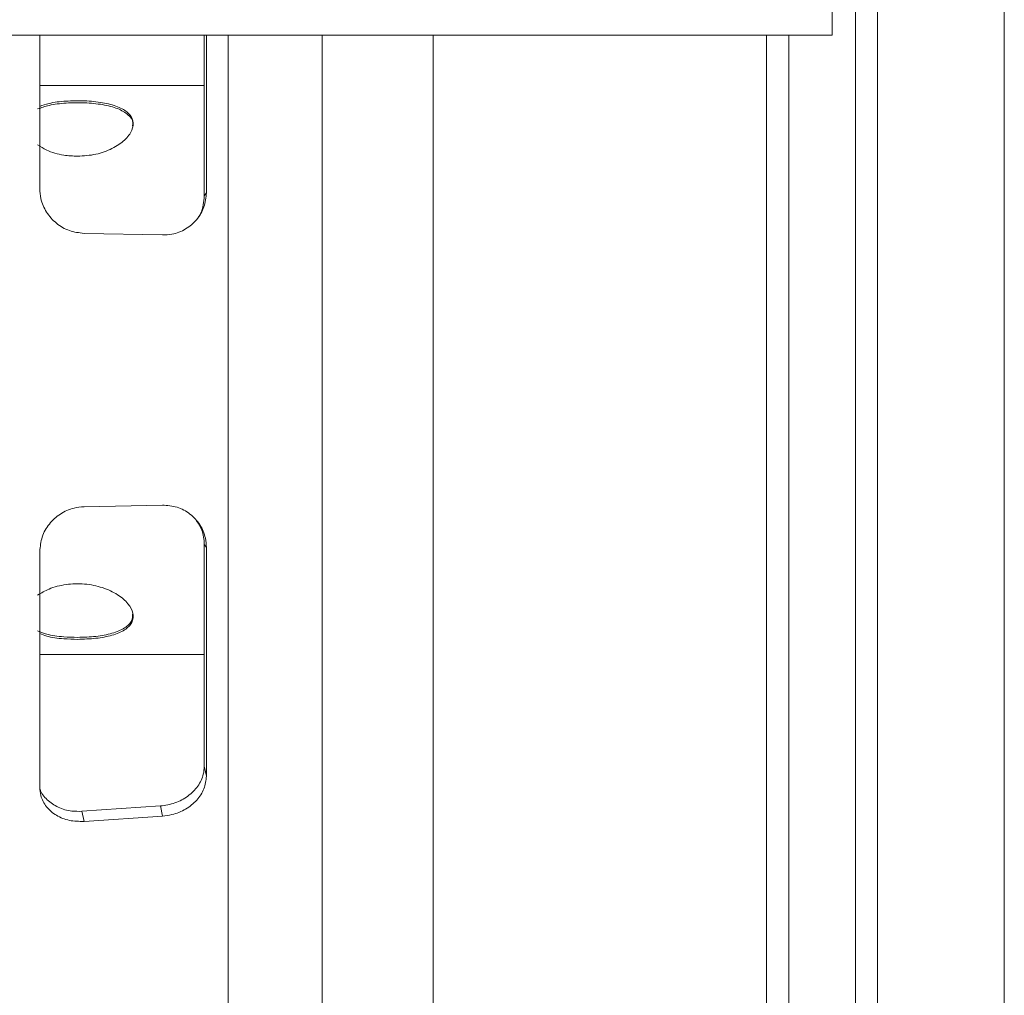
# Model space of a CAD drawing. Units: inches. Extents: x 0 to 33.4, y 0 to 8.5.
# Drawn here: x 4.4 to 4.8, y 3 to 3.4 of the extents above; entities that cross this region are included whole.
import ezdxf

# ---------------------------------------------------------------- set-up
doc = ezdxf.new("R2010")
doc.units = ezdxf.units.IN
doc.header["$MEASUREMENT"] = 0
doc.styles.add('SLDTEXTSTYLE0', font='TXT', dxfattribs={"width": 0.75})
doc.dimstyles.new('SLDDIMSTYLE1', dxfattribs={"dimtxt": 0.137795, "dimasz": 0.13, "dimexe": 0, "dimexo": 0.0625, "dimgap": 0.034449, "dimtad": 1, "dimlfac": 5, "dimrnd": 1e-09, "dimzin": 12, "dimdsep": 46, "dimtxsty": 'SLDTEXTSTYLE0', "dimsah": 1, "dimcen": 0.09, "dimadec": 0, "dimazin": 3, "dimtfac": 1, "dimtofl": 0, "dimtmove": 0, "dimatfit": 3, "dimfxl": 0, "dimfrac": 2, "dimtolj": 1, "dimtzin": 12, "dimarcsym": 0})

# ---------------------------------------------------------------- blocks, each defined once
blk = doc.blocks.new('_D_4')
at = {"color": 7, "linetype": 'Continuous', "lineweight": 0}
for p, q in [((3.62516, 4.44702), (3.58318, 4.44702)), ((3.58318, 4.44702), (3.58318, 4.22827)), ((3.8797, 4.44702), (3.92169, 4.44702)), ((3.92169, 4.44702), (3.92169, 4.22827)), ((4.16496, 3.84595), (4.16496, 4.23965)), ((4.79882, 2.80139), (4.79882, 4.23965)), ((3.58318, 4.22827), (3.62516, 4.22827)), ((3.92169, 4.22827), (3.8797, 4.22827)), ((4.16496, 4.20028), (3.18484, 4.20028)), ((4.16496, 4.20028), (4.79882, 4.20028))]:
    blk.add_line(p, q, dxfattribs=at)
for points in [[(4.16496, 4.20028), (4.29496, 4.18028), (4.29496, 4.22028)], [(4.79882, 4.20028), (4.66882, 4.22028), (4.66882, 4.18028)]]:
    blk.add_solid(points, dxfattribs=at)
at = {"color": 7, "linetype": 'Continuous', "lineweight": 0, "char_height": 0.137795, "attachment_point": 1, "style": 'SLDTEXTSTYLE0'}
for s, insert in [('3.17', (3.18484, 4.40589)), ('8.1', (3.62516, 4.40589))]:
    blk.add_mtext(s, dxfattribs=dict(at, insert=insert))

msp = doc.modelspace()

# ---------------------------------------------------------------- linework, layer by layer
at = {"color": 7, "linetype": 'Continuous', "lineweight": 15}
for p, q in [((4.73778, 3.59945), (4.73778, 3.37577)), ((4.75394, 2.9697), (4.75394, 3.5445)), ((4.73778, 3.37577), (4.35945, 3.37577)), ((4.45704, 3.32139), (4.45704, 3.37577)), ((4.51535, 3.31887), (4.51535, 3.37577)), ((4.5161, 3.31996), (4.5161, 3.37577)), ((4.55709, 2.96182), (4.55709, 3.37577)), ((4.59646, 2.94214), (4.59646, 3.37577)), ((4.71457, 2.94214), (4.71457, 3.37577)), ((4.51535, 3.35789), (4.45704, 3.35789)), ((4.51535, 3.31887), (4.5161, 3.31996)), ((4.47273, 3.30553), (4.50051, 3.30496)), ((4.47273, 3.20866), (4.50051, 3.20924)), ((4.45704, 3.10928), (4.45704, 3.1928)), ((4.51535, 3.11673), (4.51535, 3.19532)), ((4.5161, 3.11314), (4.5161, 3.19423)), ((4.45704, 3.15631), (4.51535, 3.15631)), ((4.47199, 3.1007), (4.49977, 3.10259)), ((4.50051, 3.099), (4.49977, 3.10259)), ((4.47199, 3.1007), (4.47273, 3.09711)), ((4.47273, 3.09711), (4.50051, 3.099))]:
    msp.add_line(p, q, dxfattribs=at)
at = {"color": 8, "linetype": 'Continuous', "lineweight": 15}
for p, q in [((4.74606, 2.96182), (4.74606, 3.55237)), ((4.52375, 2.98424), (4.52375, 3.37577)), ((4.72244, 2.96182), (4.72244, 3.37577))]:
    msp.add_line(p, q, dxfattribs=at)
at = {"color": 7, "linetype": 'Continuous', "lineweight": 15, "flags": 128}
for points in [[(4.5161, 3.19423), (4.51578, 3.1947), (4.51535, 3.19532)], [(4.51535, 3.11673), (4.51578, 3.11468), (4.5161, 3.11314)]]:
    msp.add_lwpolyline(points, dxfattribs=at)
at = {"color": 7, "linetype": 'Continuous', "lineweight": 15}
for points, knots in [([(4.48992, 3.34367), (4.48998, 3.34403), (4.49026, 3.3455), (4.48852, 3.34768), (4.48487, 3.34988), (4.47943, 3.35128), (4.47299, 3.35192), (4.46633, 3.35181), (4.46042, 3.35112), (4.45758, 3.35008), (4.4563, 3.34962)], [0, 0, 0, 0, 0.044593, 0.183358, 0.322994, 0.464983, 0.607231, 0.747115, 0.885731, 1, 1, 1, 1]), ([(4.47047, 3.33286), (4.47266, 3.333), (4.47704, 3.33329), (4.48288, 3.33548), (4.48738, 3.33853), (4.49, 3.34206), (4.49041, 3.34548), (4.48862, 3.34838), (4.48484, 3.35057), (4.47943, 3.35197), (4.47297, 3.35262), (4.46633, 3.3525), (4.46071, 3.35186), (4.45809, 3.35092), (4.45704, 3.35054)], [0, 0, 0, 0, 0.0852935, 0.1705473, 0.2568298, 0.3438139, 0.4296956, 0.5144204, 0.5996711, 0.6863352, 0.7731531, 0.8585504, 0.9431875, 1, 1, 1, 1]), ([(4.4563, 3.33694), (4.45731, 3.33628), (4.45986, 3.33462), (4.46497, 3.33315), (4.46883, 3.33295), (4.47047, 3.33286)], [0, 0, 0, 0, 0.276697, 0.692408, 1, 1, 1, 1]), ([(4.47273, 3.30553), (4.47097, 3.30574), (4.46746, 3.30616), (4.46277, 3.30893), (4.45923, 3.31292), (4.45732, 3.31733), (4.45712, 3.32022), (4.45704, 3.32139)], [0, 0, 0, 0, 0.213715, 0.427432, 0.641117, 0.854687, 1, 1, 1, 1]), ([(4.5161, 3.31996), (4.51592, 3.31824), (4.51558, 3.3148), (4.51287, 3.31025), (4.50889, 3.30686), (4.50451, 3.30513), (4.50164, 3.30501), (4.50051, 3.30496)], [0, 0, 0, 0, 0.2155161, 0.4310423, 0.6463911, 0.8618262, 1, 1, 1, 1]), ([(4.51267, 3.31049), (4.51279, 3.31062), (4.51408, 3.31199), (4.51505, 3.315), (4.51527, 3.31779), (4.51535, 3.31887)], [0, 0, 0, 0, 0.05708, 0.631891, 1, 1, 1, 1]), ([(4.45704, 3.1928), (4.45721, 3.19453), (4.45756, 3.19799), (4.46023, 3.20269), (4.46418, 3.2063), (4.46859, 3.2083), (4.47154, 3.20856), (4.47273, 3.20866)], [0, 0, 0, 0, 0.213697, 0.427405, 0.640935, 0.854539, 1, 1, 1, 1]), ([(4.50051, 3.20924), (4.50227, 3.2091), (4.50579, 3.20883), (4.51047, 3.20626), (4.514, 3.20241), (4.51584, 3.19814), (4.51602, 3.19533), (4.5161, 3.19423)], [0, 0, 0, 0, 0.215543, 0.431088, 0.646601, 0.861992, 1, 1, 1, 1]), ([(4.51535, 3.19532), (4.51522, 3.19707), (4.51499, 3.20008), (4.51331, 3.20257), (4.51261, 3.20362)], [0, 0, 0, 0, 0.578823, 1, 1, 1, 1]), ([(4.47047, 3.16165), (4.47266, 3.16172), (4.47704, 3.16186), (4.48288, 3.16299), (4.48738, 3.16487), (4.49, 3.16755), (4.49041, 3.17083), (4.48862, 3.17433), (4.48484, 3.17762), (4.47943, 3.18017), (4.47298, 3.18149), (4.46633, 3.18127), (4.46041, 3.17981), (4.45758, 3.17809), (4.4563, 3.17731)], [0, 0, 0, 0, 0.084213, 0.168387, 0.253576, 0.339458, 0.424252, 0.507903, 0.592073, 0.67764, 0.763358, 0.847673, 0.931238, 1, 1, 1, 1]), ([(4.47047, 3.16235), (4.47266, 3.16242), (4.47704, 3.16255), (4.4829, 3.16368), (4.48733, 3.16556), (4.4899, 3.16792), (4.48991, 3.16979), (4.48992, 3.17054)], [0, 0, 0, 0, 0.211897, 0.423693, 0.638086, 0.854252, 1, 1, 1, 1]), ([(4.4563, 3.16463), (4.45731, 3.16422), (4.45985, 3.1632), (4.46496, 3.16249), (4.46883, 3.16239), (4.47047, 3.16235)], [0, 0, 0, 0, 0.275912, 0.691648, 1, 1, 1, 1]), ([(4.45704, 3.16368), (4.45783, 3.16336), (4.46015, 3.16244), (4.46498, 3.1618), (4.46883, 3.1617), (4.47047, 3.16165)], [0, 0, 0, 0, 0.227078, 0.671306, 1, 1, 1, 1]), ([(4.49977, 3.10259), (4.50153, 3.10286), (4.50504, 3.10338), (4.50973, 3.10593), (4.51325, 3.10949), (4.5151, 3.1133), (4.51528, 3.11577), (4.51535, 3.11673)], [0, 0, 0, 0, 0.215561, 0.431124, 0.646653, 0.862057, 1, 1, 1, 1]), ([(4.5161, 3.11314), (4.51592, 3.11163), (4.51558, 3.1086), (4.51287, 3.1045), (4.50889, 3.1013), (4.50451, 3.09949), (4.50164, 3.09914), (4.50051, 3.099)], [0, 0, 0, 0, 0.2155181, 0.4310431, 0.6463932, 0.8618261, 1, 1, 1, 1]), ([(4.47273, 3.09711), (4.47097, 3.09713), (4.46746, 3.09718), (4.46277, 3.09909), (4.45923, 3.10216), (4.45732, 3.10577), (4.45712, 3.10827), (4.45704, 3.10928)], [0, 0, 0, 0, 0.213715, 0.427431, 0.641116, 0.854682, 1, 1, 1, 1]), ([(4.45709, 3.10894), (4.45711, 3.1088), (4.45741, 3.1072), (4.45958, 3.10466), (4.46341, 3.10193), (4.46785, 3.10065), (4.4708, 3.10068), (4.47199, 3.1007)], [0, 0, 0, 0, 0.025194, 0.290097, 0.554767, 0.819534, 1, 1, 1, 1])]:
    msp.add_open_spline(points, degree=3, knots=knots, dxfattribs=at)

# ---------------------------------------------------------------- dimensions: what is measured, and where the dimension line sits
at = {"color": 7, "linetype": 'Continuous', "lineweight": 0}
dim = msp.add_linear_dim(base=(4.79882, 4.20028), p1=(4.16496, 3.80658), p2=(4.79882, 2.76202), dimstyle='SLDDIMSTYLE1', dxfattribs=at)
dim.commit()
dim.dimension.update_dxf_attribs({"geometry": '_D_4', "text_midpoint": (3.57426, 4.20028), "dimtype": 160})

doc.saveas('drawing.dxf')
